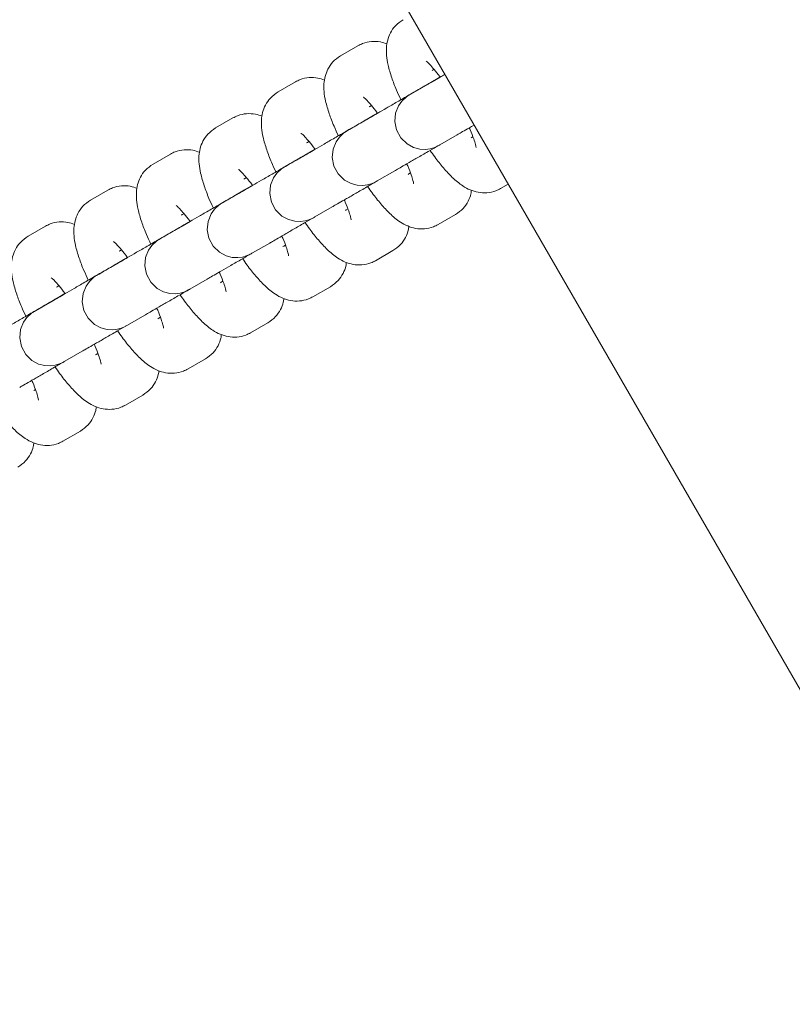
# Model space of a CAD drawing. Units: millimetres. Extents: x -8002 to 7978, y -7617 to 8242.
# Drawn here: x -2860 to -2781, y -1391 to -1290 of the extents above; entities that cross this region are included whole.
import ezdxf

# ---------------------------------------------------------------- set-up
doc = ezdxf.new("R2010")
doc.units = ezdxf.units.MM
doc.header["$LTSCALE"] = 1000
doc.layers.add('1 EQUIPMENT', color=7, linetype='Continuous', lineweight=18)

# ---------------------------------------------------------------- blocks, each defined once
blk = doc.blocks.new('EP 15-10001')
at = {"layer": '1 EQUIPMENT'}
for p, q in [((-3557.2, -12.64), (-1858.71, -2954.5)), ((-2825.33, -1292.76), (-2827.11, -1293.79)), ((-2817.7, -1295.29), (-2817.52, -1295.18)), ((-2831.74, -1296.47), (-2833.52, -1297.49)), ((-2818.14, -1296.7), (-2819.92, -1297.72)), ((-2824.11, -1298.99), (-2824.19, -1299.03)), ((-2824.11, -1298.99), (-2823.94, -1298.89)), ((-2838.15, -1300.17), (-2839.93, -1301.2)), ((-2824.55, -1300.4), (-2826.33, -1301.43)), ((-2816.92, -1302.92), (-2815.14, -1301.89)), ((-2830.52, -1302.69), (-2830.6, -1302.73)), ((-2830.52, -1302.69), (-2830.35, -1302.59)), ((-2813.53, -1302.11), (-2813.7, -1302.21)), ((-2844.57, -1303.87), (-2846.35, -1304.9)), ((-2830.97, -1304.1), (-2832.75, -1305.13)), ((-2823.34, -1306.62), (-2821.55, -1305.59)), ((-2820.11, -1305.91), (-2820.19, -1305.96)), ((-2819.94, -1305.81), (-2820.11, -1305.91)), ((-2836.93, -1306.39), (-2837.02, -1306.44)), ((-2836.93, -1306.39), (-2836.76, -1306.29)), ((-2810.7, -1307.41), (-2809.92, -1306.96)), ((-2850.98, -1307.57), (-2852.76, -1308.6)), ((-2837.38, -1307.8), (-2839.16, -1308.83)), ((-2829.75, -1310.32), (-2827.97, -1309.29)), ((-2826.52, -1309.61), (-2826.6, -1309.66)), ((-2826.35, -1309.52), (-2826.52, -1309.61)), ((-2843.35, -1310.09), (-2843.43, -1310.14)), ((-2843.35, -1310.09), (-2843.17, -1309.99)), ((-2817.11, -1311.11), (-2815.33, -1310.08)), ((-2857.39, -1311.27), (-2859.17, -1312.3)), ((-2843.79, -1311.5), (-2845.57, -1312.53)), ((-2817.25, -1311.18), (-2817.11, -1311.11)), ((-2836.16, -1314.02), (-2834.38, -1313)), ((-2849.76, -1313.8), (-2849.84, -1313.84)), ((-2849.76, -1313.8), (-2849.58, -1313.69)), ((-2832.94, -1313.32), (-2833.02, -1313.37)), ((-2832.76, -1313.22), (-2832.94, -1313.32)), ((-2823.52, -1314.81), (-2821.74, -1313.78)), ((-2823.66, -1314.89), (-2823.52, -1314.81)), ((-2850.2, -1315.21), (-2851.98, -1316.23)), ((-2842.57, -1317.73), (-2840.79, -1316.7)), ((-2839.35, -1317.02), (-2839.43, -1317.07)), ((-2839.18, -1316.92), (-2839.35, -1317.02)), ((-2856.17, -1317.5), (-2856.25, -1317.54)), ((-2856.17, -1317.5), (-2856, -1317.4)), ((-2829.94, -1318.51), (-2828.15, -1317.48)), ((-2856.61, -1318.91), (-2858.4, -1319.94)), ((-2830.08, -1318.59), (-2829.94, -1318.51)), ((-2848.98, -1321.43), (-2847.2, -1320.4)), ((-2845.76, -1320.72), (-2845.84, -1320.77)), ((-2845.59, -1320.62), (-2845.76, -1320.72)), ((-2836.35, -1322.21), (-2834.57, -1321.19)), ((-2836.49, -1322.29), (-2836.35, -1322.21)), ((-2855.4, -1325.13), (-2853.62, -1324.1)), ((-2852.17, -1324.42), (-2852.25, -1324.47)), ((-2852, -1324.32), (-2852.17, -1324.42)), ((-2842.76, -1325.92), (-2840.98, -1324.89)), ((-2842.9, -1325.99), (-2842.76, -1325.92)), ((-2858.41, -1328.03), (-2858.58, -1328.13)), ((-2849.17, -1329.62), (-2847.39, -1328.59)), ((-2849.31, -1329.69), (-2849.17, -1329.62)), ((-2855.59, -1333.32), (-2853.8, -1332.29))]:
    blk.add_line(p, q, dxfattribs=at)
at = {"layer": '1 EQUIPMENT', "flags": 128}
for points in [[(-2816.9, -1295.98), (-2817.72, -1296.45), (-2818.65, -1296.99), (-2819.36, -1297.4), (-2819.83, -1297.67), (-2820.04, -1297.79), (-2820.05, -1297.8), (-2820.06, -1297.8), (-2820.06, -1297.81), (-2820.07, -1297.81), (-2820.08, -1297.81), (-2820.1, -1297.83), (-2820.21, -1297.9), (-2820.35, -1298), (-2820.82, -1298.44), (-2821.16, -1298.92), (-2821.46, -1299.67), (-2821.55, -1300.52), (-2821.38, -1301.4), (-2820.94, -1302.21), (-2820.29, -1302.84), (-2819.63, -1303.2), (-2818.99, -1303.36), (-2818.41, -1303.39), (-2817.93, -1303.33), (-2817.56, -1303.22), (-2817.29, -1303.12), (-2817.14, -1303.04), (-2817.08, -1303.01), (-2817.07, -1303), (-2817.07, -1303), (-2817.06, -1303), (-2817.06, -1303), (-2817.06, -1303), (-2817.05, -1302.99), (-2816.97, -1302.95), (-2816.92, -1302.92), (-2816.92, -1302.92)], [(-2823.32, -1299.68), (-2824.13, -1300.15), (-2825.06, -1300.69), (-2825.77, -1301.1), (-2826.25, -1301.37), (-2826.46, -1301.5), (-2826.46, -1301.5), (-2826.47, -1301.5), (-2826.48, -1301.51), (-2826.48, -1301.51), (-2826.49, -1301.52), (-2826.52, -1301.53), (-2826.62, -1301.6), (-2826.77, -1301.7), (-2827.23, -1302.14), (-2827.57, -1302.62), (-2827.87, -1303.37), (-2827.96, -1304.22), (-2827.79, -1305.1), (-2827.35, -1305.91), (-2826.71, -1306.54), (-2826.04, -1306.9), (-2825.4, -1307.07), (-2824.82, -1307.09), (-2824.34, -1307.03), (-2823.97, -1306.93), (-2823.71, -1306.82), (-2823.55, -1306.74), (-2823.49, -1306.71), (-2823.48, -1306.71), (-2823.48, -1306.7), (-2823.47, -1306.7), (-2823.47, -1306.7), (-2823.47, -1306.7), (-2823.46, -1306.69), (-2823.39, -1306.65), (-2823.34, -1306.62), (-2823.34, -1306.62)], [(-2829.73, -1303.38), (-2830.55, -1303.86), (-2831.47, -1304.39), (-2832.19, -1304.8), (-2832.66, -1305.08), (-2832.87, -1305.2), (-2832.88, -1305.2), (-2832.88, -1305.21), (-2832.89, -1305.21), (-2832.89, -1305.21), (-2832.9, -1305.22), (-2832.93, -1305.23), (-2833.03, -1305.3), (-2833.18, -1305.4), (-2833.65, -1305.84), (-2833.99, -1306.32), (-2834.29, -1307.08), (-2834.37, -1307.92), (-2834.2, -1308.8), (-2833.77, -1309.61), (-2833.12, -1310.24), (-2832.45, -1310.6), (-2831.81, -1310.77), (-2831.24, -1310.8), (-2830.76, -1310.73), (-2830.38, -1310.63), (-2830.12, -1310.52), (-2829.96, -1310.45), (-2829.9, -1310.41), (-2829.89, -1310.41), (-2829.89, -1310.4), (-2829.89, -1310.4), (-2829.88, -1310.4), (-2829.88, -1310.4), (-2829.88, -1310.4), (-2829.8, -1310.35), (-2829.75, -1310.32), (-2829.75, -1310.32)], [(-2836.14, -1307.09), (-2836.96, -1307.56), (-2837.88, -1308.09), (-2838.6, -1308.51), (-2839.07, -1308.78), (-2839.28, -1308.9), (-2839.29, -1308.91), (-2839.29, -1308.91), (-2839.3, -1308.91), (-2839.31, -1308.91), (-2839.31, -1308.92), (-2839.34, -1308.94), (-2839.45, -1309), (-2839.59, -1309.1), (-2840.06, -1309.54), (-2840.4, -1310.02), (-2840.7, -1310.78), (-2840.79, -1311.63), (-2840.62, -1312.5), (-2840.18, -1313.32), (-2839.53, -1313.94), (-2838.86, -1314.3), (-2838.22, -1314.47), (-2837.65, -1314.5), (-2837.17, -1314.44), (-2836.79, -1314.33), (-2836.53, -1314.22), (-2836.38, -1314.15), (-2836.32, -1314.12), (-2836.31, -1314.11), (-2836.3, -1314.11), (-2836.3, -1314.11), (-2836.3, -1314.1), (-2836.29, -1314.1), (-2836.29, -1314.1), (-2836.21, -1314.05), (-2836.16, -1314.02), (-2836.16, -1314.02)], [(-2842.55, -1310.79), (-2843.37, -1311.26), (-2844.29, -1311.8), (-2845.01, -1312.21), (-2845.48, -1312.48), (-2845.69, -1312.6), (-2845.7, -1312.61), (-2845.71, -1312.61), (-2845.71, -1312.61), (-2845.72, -1312.62), (-2845.73, -1312.62), (-2845.75, -1312.64), (-2845.86, -1312.71), (-2846, -1312.81), (-2846.47, -1313.24), (-2846.81, -1313.73), (-2847.11, -1314.48), (-2847.2, -1315.33), (-2847.03, -1316.2), (-2846.59, -1317.02), (-2845.94, -1317.65), (-2845.27, -1318), (-2844.63, -1318.17), (-2844.06, -1318.2), (-2843.58, -1318.14), (-2843.2, -1318.03), (-2842.94, -1317.93), (-2842.79, -1317.85), (-2842.73, -1317.82), (-2842.72, -1317.81), (-2842.71, -1317.81), (-2842.71, -1317.81), (-2842.71, -1317.81), (-2842.7, -1317.8), (-2842.7, -1317.8), (-2842.62, -1317.76), (-2842.57, -1317.73), (-2842.57, -1317.73)], [(-2848.96, -1314.49), (-2849.78, -1314.96), (-2850.71, -1315.5), (-2851.42, -1315.91), (-2851.89, -1316.18), (-2852.1, -1316.3), (-2852.11, -1316.31), (-2852.12, -1316.31), (-2852.12, -1316.32), (-2852.13, -1316.32), (-2852.14, -1316.32), (-2852.17, -1316.34), (-2852.27, -1316.41), (-2852.41, -1316.51), (-2852.88, -1316.95), (-2853.22, -1317.43), (-2853.52, -1318.18), (-2853.61, -1319.03), (-2853.44, -1319.91), (-2853, -1320.72), (-2852.36, -1321.35), (-2851.69, -1321.71), (-2851.05, -1321.87), (-2850.47, -1321.9), (-2849.99, -1321.84), (-2849.62, -1321.74), (-2849.35, -1321.63), (-2849.2, -1321.55), (-2849.14, -1321.52), (-2849.13, -1321.51), (-2849.13, -1321.51), (-2849.12, -1321.51), (-2849.12, -1321.51), (-2849.12, -1321.51), (-2849.11, -1321.5), (-2849.04, -1321.46), (-2848.98, -1321.43), (-2848.98, -1321.43)], [(-2855.38, -1318.19), (-2856.19, -1318.67), (-2857.12, -1319.2), (-2857.83, -1319.61), (-2858.31, -1319.89), (-2858.52, -1320.01), (-2858.53, -1320.01), (-2858.53, -1320.01), (-2858.54, -1320.02), (-2858.54, -1320.02), (-2858.55, -1320.03), (-2858.58, -1320.04), (-2858.68, -1320.11), (-2858.83, -1320.21), (-2859.3, -1320.65), (-2859.63, -1321.13), (-2859.94, -1321.88), (-2860.02, -1322.73), (-2859.85, -1323.61), (-2859.41, -1324.42), (-2858.77, -1325.05), (-2858.1, -1325.41), (-2857.46, -1325.58), (-2856.89, -1325.6), (-2856.4, -1325.54), (-2856.03, -1325.44), (-2855.77, -1325.33), (-2855.61, -1325.25), (-2855.55, -1325.22), (-2855.54, -1325.22), (-2855.54, -1325.21), (-2855.54, -1325.21), (-2855.53, -1325.21), (-2855.53, -1325.21), (-2855.52, -1325.21), (-2855.45, -1325.16), (-2855.4, -1325.13), (-2855.4, -1325.13)]]:
    blk.add_lwpolyline(points, dxfattribs=at)
at = {"layer": '1 EQUIPMENT'}
for points, knots in [([(-2820.7, -1290.09), (-2820.98, -1290.29), (-2821.51, -1290.66), (-2822.02, -1291.43), (-2822.31, -1292.21), (-2822.43, -1293), (-2822.4, -1293.84), (-2822.24, -1294.82), (-2821.9, -1295.98), (-2821.45, -1297.18), (-2821.08, -1297.97), (-2820.93, -1298.3)], [0, 0, 0, 0, 0.099391, 0.188563, 0.273765, 0.361598, 0.460853, 0.588149, 0.748402, 0.894552, 1, 1, 1, 1]), ([(-2822.34, -1292.58), (-2822.56, -1292.5), (-2823.05, -1292.33), (-2823.93, -1292.29), (-2824.73, -1292.46), (-2825.17, -1292.68), (-2825.33, -1292.76)], [0, 0, 0, 0, 0.250732, 0.543588, 0.836985, 1, 1, 1, 1]), ([(-2827.11, -1293.79), (-2827.39, -1293.99), (-2827.92, -1294.36), (-2828.43, -1295.14), (-2828.72, -1295.92), (-2828.84, -1296.7), (-2828.82, -1297.54), (-2828.65, -1298.52), (-2828.31, -1299.68), (-2827.86, -1300.88), (-2827.49, -1301.68), (-2827.33, -1302.01)], [0, 0, 0, 0, 0.099297, 0.188386, 0.273508, 0.361259, 0.460421, 0.587598, 0.747702, 0.893714, 1, 1, 1, 1]), ([(-2818.33, -1294.35), (-2818.33, -1294.34), (-2818.36, -1294.32), (-2818.23, -1294.42), (-2817.96, -1294.68), (-2817.5, -1295.2), (-2817.13, -1295.65), (-2816.92, -1295.96), (-2816.9, -1295.98)], [0, 0, 0, 0, 0.015631, 0.206298, 0.429983, 0.690978, 0.983274, 1, 1, 1, 1]), ([(-2816.42, -1295.7), (-2816.58, -1295.8), (-2817.06, -1296.07), (-2817.63, -1296.4), (-2818, -1296.61), (-2818.12, -1296.68), (-2818.14, -1296.7)], [0, 0, 0, 0, 0.183515, 0.544334, 0.90514, 1, 1, 1, 1]), ([(-2828.75, -1296.28), (-2828.98, -1296.21), (-2829.46, -1296.04), (-2830.34, -1295.99), (-2831.14, -1296.16), (-2831.58, -1296.39), (-2831.74, -1296.47)], [0, 0, 0, 0, 0.250732, 0.543588, 0.836985, 1, 1, 1, 1]), ([(-2816.9, -1295.98), (-2817.11, -1296.1), (-2817.72, -1296.45), (-2818.81, -1297.08), (-2820.09, -1297.82), (-2821.31, -1298.53), (-2822.41, -1299.16), (-2823.34, -1299.7), (-2824.05, -1300.11), (-2824.41, -1300.31), (-2824.53, -1300.38), (-2824.55, -1300.4)], [0, 0, 0, 0, 0.064962, 0.193706, 0.322449, 0.451192, 0.579935, 0.708677, 0.837418, 0.966154, 1, 1, 1, 1]), ([(-2833.52, -1297.49), (-2833.8, -1297.69), (-2834.33, -1298.06), (-2834.84, -1298.84), (-2835.14, -1299.62), (-2835.25, -1300.4), (-2835.23, -1301.24), (-2835.06, -1302.22), (-2834.72, -1303.38), (-2834.27, -1304.58), (-2833.9, -1305.37), (-2833.75, -1305.71)], [0, 0, 0, 0, 0.099386, 0.188553, 0.273751, 0.36158, 0.46083, 0.588119, 0.748365, 0.894507, 1, 1, 1, 1]), ([(-2819.92, -1297.72), (-2819.96, -1297.75), (-2820.02, -1297.78), (-2820.05, -1297.8), (-2820.05, -1297.8), (-2820.05, -1297.8)], [0, 0, 0, 0, 0.591745, 0.873757, 1, 1, 1, 1]), ([(-2824.74, -1298.05), (-2824.74, -1298.05), (-2824.78, -1298.03), (-2824.64, -1298.12), (-2824.37, -1298.38), (-2823.92, -1298.9), (-2823.55, -1299.35), (-2823.33, -1299.67), (-2823.32, -1299.68)], [0, 0, 0, 0, 0.015631, 0.206298, 0.429983, 0.690978, 0.983274, 1, 1, 1, 1]), ([(-2835.17, -1299.99), (-2835.39, -1299.91), (-2835.87, -1299.74), (-2836.75, -1299.7), (-2837.55, -1299.86), (-2838, -1300.09), (-2838.15, -1300.17)], [0, 0, 0, 0, 0.250732, 0.543588, 0.836985, 1, 1, 1, 1]), ([(-2823.32, -1299.68), (-2823.52, -1299.8), (-2824.14, -1300.16), (-2825.23, -1300.79), (-2826.51, -1301.53), (-2827.73, -1302.23), (-2828.82, -1302.86), (-2829.75, -1303.4), (-2830.46, -1303.81), (-2830.82, -1304.02), (-2830.94, -1304.09), (-2830.97, -1304.1)], [0, 0, 0, 0, 0.064962, 0.193706, 0.322449, 0.451192, 0.579935, 0.708677, 0.837418, 0.966154, 1, 1, 1, 1]), ([(-2815.14, -1301.89), (-2815.09, -1301.86), (-2814.93, -1301.77), (-2814.46, -1301.5), (-2813.92, -1301.18), (-2813.51, -1300.95), (-2813.42, -1300.9)], [0, 0, 0, 0, 0.188158, 0.547724, 0.907683, 1, 1, 1, 1]), ([(-2839.93, -1301.2), (-2840.21, -1301.39), (-2840.74, -1301.77), (-2841.26, -1302.54), (-2841.55, -1303.32), (-2841.66, -1304.11), (-2841.64, -1304.94), (-2841.47, -1305.92), (-2841.13, -1307.08), (-2840.69, -1308.28), (-2840.32, -1309.08), (-2840.16, -1309.41)], [0, 0, 0, 0, 0.099386, 0.188553, 0.273751, 0.36158, 0.46083, 0.588119, 0.748365, 0.894507, 1, 1, 1, 1]), ([(-2831.15, -1301.75), (-2831.15, -1301.75), (-2831.19, -1301.73), (-2831.05, -1301.82), (-2830.79, -1302.09), (-2830.33, -1302.6), (-2829.96, -1303.06), (-2829.74, -1303.37), (-2829.73, -1303.38)], [0, 0, 0, 0, 0.015629, 0.206265, 0.429912, 0.690865, 0.983113, 1, 1, 1, 1]), ([(-2826.33, -1301.43), (-2826.37, -1301.45), (-2826.43, -1301.48), (-2826.46, -1301.5), (-2826.46, -1301.5), (-2826.46, -1301.5)], [0, 0, 0, 0, 0.591745, 0.873757, 1, 1, 1, 1]), ([(-2813.91, -1301.18), (-2813.87, -1301.25), (-2813.68, -1301.67), (-2813.46, -1302.28), (-2813.26, -1302.88), (-2813.2, -1303.21), (-2813.2, -1303.21), (-2813.2, -1303.21)], [0, 0, 0, 0, 0.064896, 0.384179, 0.647123, 0.874345, 1, 1, 1, 1]), ([(-2841.58, -1303.69), (-2841.8, -1303.61), (-2842.28, -1303.44), (-2843.17, -1303.4), (-2843.97, -1303.56), (-2844.41, -1303.79), (-2844.57, -1303.87)], [0, 0, 0, 0, 0.2507321, 0.5435881, 0.8369854, 1, 1, 1, 1]), ([(-2829.73, -1303.38), (-2829.93, -1303.5), (-2830.55, -1303.86), (-2831.64, -1304.49), (-2832.92, -1305.23), (-2834.14, -1305.93), (-2835.24, -1306.57), (-2836.16, -1307.1), (-2836.87, -1307.51), (-2837.23, -1307.72), (-2837.35, -1307.79), (-2837.38, -1307.8)], [0, 0, 0, 0, 0.064962, 0.193706, 0.322449, 0.451192, 0.579935, 0.708677, 0.837418, 0.966154, 1, 1, 1, 1]), ([(-2821.55, -1305.59), (-2821.5, -1305.56), (-2821.34, -1305.47), (-2820.89, -1305.21), (-2820.12, -1304.76), (-2819.14, -1304.2), (-2818.1, -1303.6), (-2817.37, -1303.17), (-2817.05, -1302.99)], [0, 0, 0, 0, 0.098877, 0.287827, 0.476985, 0.666132, 0.855278, 1, 1, 1, 1]), ([(-2817.93, -1303.5), (-2817.77, -1303.72), (-2817.31, -1304.38), (-2816.55, -1305.33), (-2815.61, -1306.34), (-2814.75, -1307.06), (-2813.86, -1307.56), (-2813.02, -1307.83), (-2812.1, -1307.88), (-2811.3, -1307.71), (-2810.86, -1307.49), (-2810.7, -1307.41)], [0, 0, 0, 0, 0.07853, 0.228224, 0.38542, 0.563075, 0.667772, 0.761566, 0.854759, 0.948125, 1, 1, 1, 1]), ([(-2846.35, -1304.9), (-2846.63, -1305.1), (-2847.15, -1305.47), (-2847.67, -1306.24), (-2847.96, -1307.02), (-2848.08, -1307.81), (-2848.05, -1308.64), (-2847.89, -1309.63), (-2847.55, -1310.79), (-2847.1, -1311.98), (-2846.73, -1312.78), (-2846.57, -1313.11)], [0, 0, 0, 0, 0.099391, 0.188563, 0.273765, 0.361598, 0.460853, 0.588149, 0.748402, 0.894552, 1, 1, 1, 1]), ([(-2820.32, -1304.88), (-2820.29, -1304.95), (-2820.09, -1305.38), (-2819.87, -1305.98), (-2819.68, -1306.59), (-2819.61, -1306.91), (-2819.61, -1306.91), (-2819.62, -1306.91)], [0, 0, 0, 0, 0.064896, 0.384179, 0.647123, 0.874345, 1, 1, 1, 1]), ([(-2837.56, -1305.45), (-2837.57, -1305.45), (-2837.6, -1305.43), (-2837.47, -1305.53), (-2837.2, -1305.79), (-2836.74, -1306.3), (-2836.37, -1306.76), (-2836.15, -1307.07), (-2836.14, -1307.09)], [0, 0, 0, 0, 0.015631, 0.206298, 0.429983, 0.690978, 0.983274, 1, 1, 1, 1]), ([(-2832.75, -1305.13), (-2832.79, -1305.15), (-2832.84, -1305.18), (-2832.87, -1305.2), (-2832.87, -1305.2), (-2832.87, -1305.2)], [0, 0, 0, 0, 0.5917452, 0.8737571, 1, 1, 1, 1]), ([(-2827.97, -1309.29), (-2827.91, -1309.26), (-2827.76, -1309.17), (-2827.3, -1308.91), (-2826.53, -1308.47), (-2825.55, -1307.9), (-2824.51, -1307.3), (-2823.76, -1306.87), (-2823.43, -1306.68)], [0, 0, 0, 0, 0.098425, 0.286514, 0.474809, 0.663093, 0.851376, 1, 1, 1, 1]), ([(-2847.99, -1307.39), (-2848.21, -1307.31), (-2848.7, -1307.14), (-2849.58, -1307.1), (-2850.38, -1307.26), (-2850.82, -1307.49), (-2850.98, -1307.57)], [0, 0, 0, 0, 0.250732, 0.543588, 0.836985, 1, 1, 1, 1]), ([(-2836.14, -1307.09), (-2836.35, -1307.21), (-2836.96, -1307.56), (-2838.05, -1308.19), (-2839.33, -1308.93), (-2840.55, -1309.63), (-2841.65, -1310.27), (-2842.57, -1310.8), (-2843.29, -1311.21), (-2843.64, -1311.42), (-2843.76, -1311.49), (-2843.79, -1311.5)], [0, 0, 0, 0, 0.064962, 0.193706, 0.322449, 0.451192, 0.579935, 0.708677, 0.837418, 0.966154, 1, 1, 1, 1]), ([(-2824.34, -1307.2), (-2824.18, -1307.42), (-2823.73, -1308.08), (-2822.96, -1309.03), (-2822.02, -1310.04), (-2821.17, -1310.76), (-2820.27, -1311.26), (-2819.43, -1311.53), (-2818.51, -1311.58), (-2817.71, -1311.42), (-2817.27, -1311.19), (-2817.11, -1311.11)], [0, 0, 0, 0, 0.078484, 0.228185, 0.385389, 0.563053, 0.667756, 0.761554, 0.854752, 0.948122, 1, 1, 1, 1]), ([(-2815.33, -1310.08), (-2815.05, -1309.88), (-2814.52, -1309.51), (-2814.01, -1308.74), (-2813.75, -1308.08), (-2813.7, -1307.71), (-2813.69, -1307.59)], [0, 0, 0, 0, 0.3125273, 0.5929244, 0.8608356, 1, 1, 1, 1]), ([(-2852.76, -1308.6), (-2853.04, -1308.8), (-2853.57, -1309.17), (-2854.08, -1309.94), (-2854.37, -1310.72), (-2854.49, -1311.51), (-2854.47, -1312.35), (-2854.3, -1313.33), (-2853.96, -1314.49), (-2853.51, -1315.69), (-2853.14, -1316.48), (-2852.99, -1316.81)], [0, 0, 0, 0, 0.099391, 0.188563, 0.273765, 0.361598, 0.460853, 0.588149, 0.748402, 0.894552, 1, 1, 1, 1]), ([(-2839.16, -1308.83), (-2839.2, -1308.85), (-2839.26, -1308.89), (-2839.28, -1308.9), (-2839.28, -1308.9), (-2839.29, -1308.9)], [0, 0, 0, 0, 0.591745, 0.873757, 1, 1, 1, 1]), ([(-2826.73, -1308.58), (-2826.7, -1308.65), (-2826.5, -1309.08), (-2826.28, -1309.69), (-2826.09, -1310.29), (-2826.03, -1310.61), (-2826.03, -1310.61), (-2826.03, -1310.61)], [0, 0, 0, 0, 0.06474, 0.384076, 0.647065, 0.874324, 1, 1, 1, 1]), ([(-2843.98, -1309.15), (-2843.98, -1309.15), (-2844.01, -1309.13), (-2843.88, -1309.23), (-2843.61, -1309.49), (-2843.15, -1310.01), (-2842.78, -1310.46), (-2842.56, -1310.77), (-2842.55, -1310.79)], [0, 0, 0, 0, 0.015629, 0.206265, 0.429912, 0.690865, 0.983113, 1, 1, 1, 1]), ([(-2854.4, -1311.09), (-2854.63, -1311.01), (-2855.11, -1310.84), (-2855.99, -1310.8), (-2856.79, -1310.97), (-2857.23, -1311.19), (-2857.39, -1311.27)], [0, 0, 0, 0, 0.250732, 0.543588, 0.836985, 1, 1, 1, 1]), ([(-2842.55, -1310.79), (-2842.76, -1310.91), (-2843.37, -1311.26), (-2844.46, -1311.89), (-2845.74, -1312.63), (-2846.96, -1313.34), (-2848.06, -1313.97), (-2848.99, -1314.5), (-2849.7, -1314.92), (-2850.06, -1315.12), (-2850.18, -1315.19), (-2850.2, -1315.21)], [0, 0, 0, 0, 0.064962, 0.193706, 0.322449, 0.451192, 0.579935, 0.708677, 0.837418, 0.966154, 1, 1, 1, 1]), ([(-2834.38, -1313), (-2834.33, -1312.97), (-2834.17, -1312.88), (-2833.71, -1312.61), (-2832.94, -1312.17), (-2831.97, -1311.6), (-2830.93, -1311), (-2830.19, -1310.58), (-2829.87, -1310.39)], [0, 0, 0, 0, 0.098877, 0.287827, 0.476985, 0.666132, 0.855278, 1, 1, 1, 1]), ([(-2830.75, -1310.9), (-2830.59, -1311.13), (-2830.14, -1311.78), (-2829.37, -1312.73), (-2828.44, -1313.74), (-2827.58, -1314.46), (-2826.69, -1314.96), (-2825.84, -1315.23), (-2824.93, -1315.28), (-2824.12, -1315.12), (-2823.68, -1314.89), (-2823.52, -1314.81)], [0, 0, 0, 0, 0.078484, 0.228185, 0.385389, 0.563053, 0.667756, 0.761554, 0.854752, 0.948122, 1, 1, 1, 1]), ([(-2821.74, -1313.78), (-2821.46, -1313.58), (-2820.93, -1313.21), (-2820.43, -1312.44), (-2820.16, -1311.78), (-2820.12, -1311.42), (-2820.1, -1311.29)], [0, 0, 0, 0, 0.3125273, 0.5929244, 0.8608356, 1, 1, 1, 1]), ([(-2859.17, -1312.3), (-2859.45, -1312.5), (-2859.98, -1312.87), (-2860.49, -1313.65), (-2860.79, -1314.43), (-2860.9, -1315.21), (-2860.88, -1316.05), (-2860.71, -1317.03), (-2860.37, -1318.19), (-2859.92, -1319.39), (-2859.55, -1320.18), (-2859.4, -1320.51)], [0, 0, 0, 0, 0.099391, 0.188563, 0.273765, 0.361598, 0.460853, 0.588149, 0.748402, 0.894552, 1, 1, 1, 1]), ([(-2850.39, -1312.86), (-2850.39, -1312.85), (-2850.42, -1312.84), (-2850.29, -1312.93), (-2850.02, -1313.19), (-2849.57, -1313.71), (-2849.19, -1314.16), (-2848.98, -1314.47), (-2848.96, -1314.49)], [0, 0, 0, 0, 0.015631, 0.206298, 0.429983, 0.690978, 0.983274, 1, 1, 1, 1]), ([(-2845.57, -1312.53), (-2845.61, -1312.56), (-2845.67, -1312.59), (-2845.69, -1312.6), (-2845.7, -1312.6), (-2845.7, -1312.61)], [0, 0, 0, 0, 0.5917452, 0.8737571, 1, 1, 1, 1]), ([(-2833.14, -1312.28), (-2833.11, -1312.35), (-2832.91, -1312.78), (-2832.69, -1313.39), (-2832.5, -1313.99), (-2832.44, -1314.31), (-2832.44, -1314.31), (-2832.44, -1314.31)], [0, 0, 0, 0, 0.064896, 0.384179, 0.647123, 0.874345, 1, 1, 1, 1]), ([(-2848.96, -1314.49), (-2849.17, -1314.61), (-2849.78, -1314.96), (-2850.87, -1315.59), (-2852.16, -1316.33), (-2853.38, -1317.04), (-2854.47, -1317.67), (-2855.4, -1318.21), (-2856.11, -1318.62), (-2856.47, -1318.82), (-2856.59, -1318.89), (-2856.61, -1318.91)], [0, 0, 0, 0, 0.064962, 0.193706, 0.322449, 0.451192, 0.579935, 0.708677, 0.837418, 0.966154, 1, 1, 1, 1]), ([(-2840.79, -1316.7), (-2840.74, -1316.67), (-2840.58, -1316.58), (-2840.12, -1316.31), (-2839.35, -1315.87), (-2838.38, -1315.31), (-2837.33, -1314.7), (-2836.58, -1314.27), (-2836.26, -1314.08)], [0, 0, 0, 0, 0.098425, 0.286514, 0.474809, 0.663093, 0.851376, 1, 1, 1, 1]), ([(-2837.16, -1314.6), (-2837.01, -1314.83), (-2836.55, -1315.49), (-2835.79, -1316.43), (-2834.85, -1317.44), (-2833.99, -1318.17), (-2833.1, -1318.67), (-2832.26, -1318.93), (-2831.34, -1318.99), (-2830.53, -1318.82), (-2830.09, -1318.59), (-2829.94, -1318.51)], [0, 0, 0, 0, 0.078484, 0.228185, 0.385389, 0.563053, 0.667756, 0.761554, 0.854752, 0.948122, 1, 1, 1, 1]), ([(-2828.15, -1317.48), (-2827.88, -1317.29), (-2827.34, -1316.91), (-2826.84, -1316.14), (-2826.57, -1315.49), (-2826.53, -1315.12), (-2826.51, -1314.99)], [0, 0, 0, 0, 0.312527, 0.592924, 0.860836, 1, 1, 1, 1]), ([(-2839.56, -1315.99), (-2839.52, -1316.06), (-2839.33, -1316.48), (-2839.1, -1317.09), (-2838.91, -1317.69), (-2838.85, -1318.02), (-2838.85, -1318.01), (-2838.85, -1318.01)], [0, 0, 0, 0, 0.06474, 0.384076, 0.647065, 0.874324, 1, 1, 1, 1]), ([(-2856.8, -1316.56), (-2856.8, -1316.56), (-2856.84, -1316.54), (-2856.7, -1316.63), (-2856.43, -1316.89), (-2855.98, -1317.41), (-2855.61, -1317.86), (-2855.39, -1318.18), (-2855.38, -1318.19)], [0, 0, 0, 0, 0.015631, 0.206298, 0.429983, 0.690978, 0.983274, 1, 1, 1, 1]), ([(-2851.98, -1316.23), (-2852.02, -1316.26), (-2852.08, -1316.29), (-2852.11, -1316.31), (-2852.11, -1316.31), (-2852.11, -1316.31)], [0, 0, 0, 0, 0.591745, 0.873757, 1, 1, 1, 1]), ([(-2847.2, -1320.4), (-2847.15, -1320.37), (-2846.99, -1320.28), (-2846.54, -1320.02), (-2845.77, -1319.57), (-2844.79, -1319.01), (-2843.72, -1318.39), (-2842.95, -1317.95), (-2842.6, -1317.74)], [0, 0, 0, 0, 0.09739, 0.283501, 0.469815, 0.65612, 0.842423, 1, 1, 1, 1]), ([(-2855.38, -1318.19), (-2855.58, -1318.31), (-2856.2, -1318.67), (-2857.29, -1319.3), (-2858.57, -1320.04), (-2859.79, -1320.74), (-2860.88, -1321.37), (-2861.81, -1321.91), (-2862.52, -1322.32), (-2862.88, -1322.53), (-2863, -1322.6), (-2863.03, -1322.61)], [0, 0, 0, 0, 0.0649624, 0.1937055, 0.3224487, 0.4511919, 0.5799348, 0.708677, 0.8374178, 0.9661539, 1, 1, 1, 1]), ([(-2843.57, -1318.3), (-2843.42, -1318.53), (-2842.96, -1319.19), (-2842.2, -1320.13), (-2841.26, -1321.15), (-2840.4, -1321.87), (-2839.51, -1322.37), (-2838.67, -1322.63), (-2837.75, -1322.69), (-2836.95, -1322.52), (-2836.51, -1322.29), (-2836.35, -1322.21)], [0, 0, 0, 0, 0.07853, 0.228224, 0.38542, 0.563075, 0.667772, 0.761566, 0.854759, 0.948125, 1, 1, 1, 1]), ([(-2834.57, -1321.19), (-2834.29, -1320.99), (-2833.76, -1320.62), (-2833.25, -1319.84), (-2832.99, -1319.19), (-2832.94, -1318.82), (-2832.92, -1318.69)], [0, 0, 0, 0, 0.312527, 0.592924, 0.860836, 1, 1, 1, 1]), ([(-2858.4, -1319.94), (-2858.43, -1319.96), (-2858.49, -1319.99), (-2858.52, -1320.01), (-2858.52, -1320.01), (-2858.52, -1320.01)], [0, 0, 0, 0, 0.591745, 0.873757, 1, 1, 1, 1]), ([(-2845.97, -1319.69), (-2845.93, -1319.76), (-2845.74, -1320.18), (-2845.52, -1320.79), (-2845.33, -1321.4), (-2845.26, -1321.72), (-2845.26, -1321.72), (-2845.26, -1321.72)], [0, 0, 0, 0, 0.064896, 0.384179, 0.647123, 0.874345, 1, 1, 1, 1]), ([(-2853.62, -1324.1), (-2853.56, -1324.07), (-2853.41, -1323.98), (-2852.95, -1323.72), (-2852.18, -1323.27), (-2851.2, -1322.71), (-2850.17, -1322.11), (-2849.43, -1321.69), (-2849.12, -1321.51)], [0, 0, 0, 0, 0.098981, 0.288132, 0.47749, 0.666838, 0.856183, 1, 1, 1, 1]), ([(-2849.99, -1322.01), (-2849.83, -1322.23), (-2849.37, -1322.89), (-2848.61, -1323.84), (-2847.67, -1324.85), (-2846.81, -1325.57), (-2845.92, -1326.07), (-2845.08, -1326.34), (-2844.16, -1326.39), (-2843.36, -1326.22), (-2842.92, -1326), (-2842.76, -1325.92)], [0, 0, 0, 0, 0.07853, 0.228224, 0.38542, 0.563075, 0.667772, 0.761566, 0.854759, 0.948125, 1, 1, 1, 1]), ([(-2840.98, -1324.89), (-2840.7, -1324.69), (-2840.17, -1324.32), (-2839.66, -1323.55), (-2839.4, -1322.89), (-2839.35, -1322.52), (-2839.34, -1322.4)], [0, 0, 0, 0, 0.3125273, 0.5929244, 0.8608356, 1, 1, 1, 1]), ([(-2852.38, -1323.39), (-2852.35, -1323.46), (-2852.15, -1323.89), (-2851.93, -1324.5), (-2851.74, -1325.1), (-2851.68, -1325.42), (-2851.68, -1325.42), (-2851.68, -1325.42)], [0, 0, 0, 0, 0.064896, 0.384179, 0.647123, 0.874345, 1, 1, 1, 1]), ([(-2860.03, -1327.81), (-2859.97, -1327.77), (-2859.82, -1327.68), (-2859.36, -1327.42), (-2858.59, -1326.98), (-2857.61, -1326.41), (-2856.57, -1325.81), (-2855.82, -1325.38), (-2855.49, -1325.19)], [0, 0, 0, 0, 0.098425, 0.286514, 0.474809, 0.663093, 0.851376, 1, 1, 1, 1]), ([(-2856.4, -1325.71), (-2856.24, -1325.93), (-2855.79, -1326.59), (-2855.02, -1327.54), (-2854.09, -1328.55), (-2853.23, -1329.27), (-2852.34, -1329.77), (-2851.49, -1330.04), (-2850.57, -1330.09), (-2849.77, -1329.93), (-2849.33, -1329.7), (-2849.17, -1329.62)], [0, 0, 0, 0, 0.07853, 0.228224, 0.38542, 0.563075, 0.667772, 0.761566, 0.854759, 0.948125, 1, 1, 1, 1]), ([(-2847.39, -1328.59), (-2847.11, -1328.39), (-2846.58, -1328.02), (-2846.07, -1327.25), (-2845.81, -1326.59), (-2845.76, -1326.22), (-2845.75, -1326.1)], [0, 0, 0, 0, 0.312527, 0.592924, 0.860836, 1, 1, 1, 1]), ([(-2858.79, -1327.09), (-2858.76, -1327.16), (-2858.56, -1327.59), (-2858.34, -1328.2), (-2858.15, -1328.8), (-2858.09, -1329.12), (-2858.09, -1329.12), (-2858.09, -1329.12)], [0, 0, 0, 0, 0.064896, 0.384179, 0.647123, 0.874345, 1, 1, 1, 1]), ([(-2862.81, -1329.41), (-2862.65, -1329.64), (-2862.2, -1330.3), (-2861.43, -1331.24), (-2860.5, -1332.25), (-2859.64, -1332.98), (-2858.75, -1333.47), (-2857.9, -1333.74), (-2856.99, -1333.8), (-2856.18, -1333.63), (-2855.74, -1333.4), (-2855.59, -1333.32)], [0, 0, 0, 0, 0.078484, 0.228185, 0.385389, 0.563053, 0.667756, 0.761554, 0.854752, 0.948122, 1, 1, 1, 1]), ([(-2853.8, -1332.29), (-2853.52, -1332.09), (-2852.99, -1331.72), (-2852.49, -1330.95), (-2852.22, -1330.29), (-2852.18, -1329.93), (-2852.16, -1329.8)], [0, 0, 0, 0, 0.3125273, 0.5929244, 0.8608356, 1, 1, 1, 1]), ([(-2860.22, -1335.99), (-2859.94, -1335.8), (-2859.41, -1335.42), (-2858.9, -1334.65), (-2858.64, -1334), (-2858.59, -1333.63), (-2858.57, -1333.5)], [0, 0, 0, 0, 0.312527, 0.592924, 0.860836, 1, 1, 1, 1])]:
    blk.add_open_spline(points, degree=3, knots=knots, dxfattribs=at)

msp = doc.modelspace()

# ---------------------------------------------------------------- block references
at = {"layer": '1 EQUIPMENT'}
msp.add_blockref('EP 15-10001', (0, 0), dxfattribs=at)

doc.saveas('drawing.dxf')
